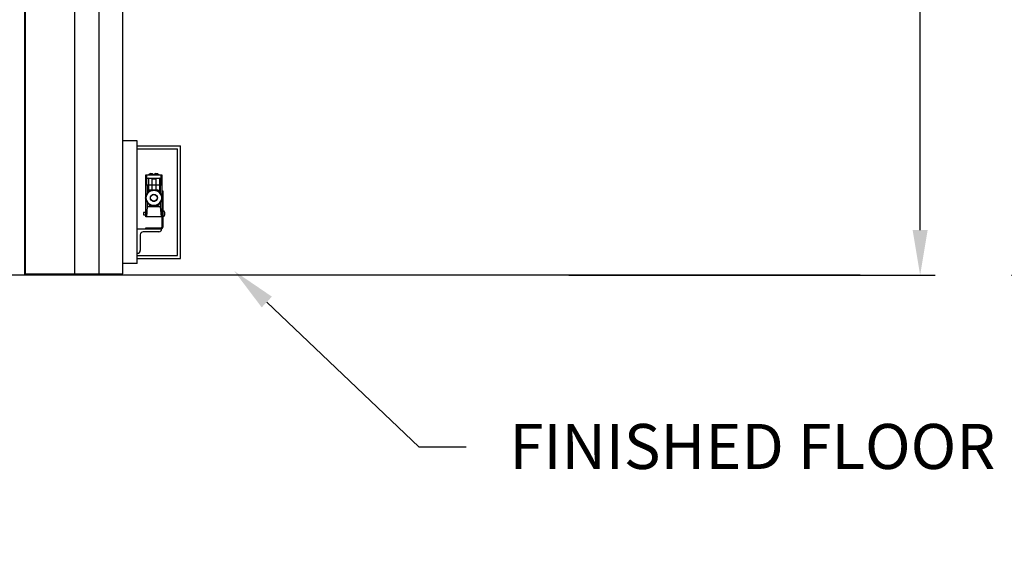
# Model space of a CAD drawing. Units: inches. Extents: x 170 to 312, y 215 to 248.
# Drawn here: x 185 to 187, y 240 to 241 of the extents above; entities that cross this region are included whole.
import ezdxf
from ezdxf import colors
from ezdxf.entities.mleader import LeaderData, LeaderLine
from ezdxf.math import Vec2, Vec3

# ---------------------------------------------------------------- set-up
doc = ezdxf.new("R2010")
doc.units = ezdxf.units.IN
doc.header["$LTSCALE"] = 0.25
doc.header["$MEASUREMENT"] = 0
doc.layers.add('ANNOTATIONS', color=1, linetype='Continuous')
doc.layers.add('MOTOR RH', color=7, linetype='Continuous')
doc.styles.add('ARIAL', font='arial.ttf', dxfattribs={"height": 0.09375})
doc.dimstyles.new('STANDARD$0', dxfattribs={"dimtxt": 0.09375, "dimasz": 0.09375, "dimexe": 0.03125, "dimexo": 0.046875, "dimgap": 0.09, "dimtad": 0, "dimtih": 1, "dimtoh": 1, "dimdec": 4, "dimzin": 0, "dimdsep": 46, "dimtxsty": 'ARIAL', "dimcen": 0.09, "dimadec": 0, "dimazin": 0, "dimtfac": 1, "dimtdec": 4, "dimtofl": 0, "dimtmove": 0, "dimatfit": 1, "dimfxl": 1, "dimtolj": 1, "dimtzin": 0, "dimarcsym": 0})

# ---------------------------------------------------------------- blocks, each defined once
blk = doc.blocks.new('*D22')
at = {"layer": 'ANNOTATIONS', "color": 0, "lineweight": -2, "transparency": 16777216}
for p, q in [((185.2897, 244.125), (187.1357, 244.125)), ((187.1044, 244.0313), (187.1044, 242.3317)), ((187.1044, 240.1972), (187.1044, 241.8968)), ((186.3739, 240.1034), (187.1357, 240.1034))]:
    blk.add_line(p, q, dxfattribs=at)
at = {"layer": 'ANNOTATIONS', "color": 0, "transparency": 16777216}
for points in [[(187.0888, 244.0313), (187.12, 244.0313), (187.1044, 244.125)], [(187.0888, 240.1972), (187.12, 240.1972), (187.1044, 240.1034)]]:
    blk.add_solid(points, dxfattribs=at)
at = {"layer": 'defpoints', "color": 0, "transparency": 16777216}
for p in [(185.2428, 244.125), (186.327, 240.1034), (187.1044, 240.1034)]:
    blk.add_point(p, dxfattribs=at)
at = {"layer": 'ANNOTATIONS', "color": 0, "transparency": 16777216, "insert": (187.1044, 242.1142), "char_height": 0.09375, "attachment_point": 5, "style": 'ARIAL'}
blk.add_mtext('\\A1;OPENING\\PHEIGHT', dxfattribs=at)
blk = doc.blocks.new('*D23')
at = {"layer": 'ANNOTATIONS', "color": 0, "lineweight": -2, "transparency": 16777216}
for p, q in [((185.2897, 244.961), (187.7907, 244.961)), ((187.7594, 244.8673), (187.7594, 242.7497)), ((187.7594, 240.1972), (187.7594, 242.3148)), ((187.2942, 240.1034), (187.7907, 240.1034))]:
    blk.add_line(p, q, dxfattribs=at)
at = {"layer": 'ANNOTATIONS', "color": 0, "transparency": 16777216}
for points in [[(187.7438, 244.8673), (187.775, 244.8673), (187.7594, 244.961)], [(187.7438, 240.1972), (187.775, 240.1972), (187.7594, 240.1034)]]:
    blk.add_solid(points, dxfattribs=at)
at = {"layer": 'defpoints', "color": 0, "transparency": 16777216}
for p in [(185.2428, 244.961), (187.2474, 240.1034), (187.7594, 240.1034)]:
    blk.add_point(p, dxfattribs=at)
at = {"layer": 'ANNOTATIONS', "color": 0, "transparency": 16777216, "insert": (187.7594, 242.5322), "char_height": 0.09375, "attachment_point": 5, "style": 'ARIAL'}
blk.add_mtext('\\A1;TOTAL\\PHEIGHT', dxfattribs=at)

msp = doc.modelspace()

# ---------------------------------------------------------------- linework, layer by layer
at = {"layer": 'MOTOR RH'}
for p, q in [((185.24283, 240.10342), (185.24283, 245.60178)), ((185.24466, 240.1061), (185.24466, 244.91339)), ((185.34685, 240.1061), (185.34685, 244.91339)), ((185.39688, 244.63662), (185.39688, 240.10342)), ((185.44691, 240.1061), (185.44691, 244.29598)), ((185.47672, 240.38302), (185.44691, 240.38302)), ((185.47672, 240.12754), (185.47672, 240.38302)), ((185.47672, 240.37238), (185.56652, 240.37238)), ((185.47672, 240.36597), (185.56012, 240.36597)), ((185.56012, 240.14459), (185.56012, 240.36597)), ((185.56652, 240.13819), (185.56652, 240.37238)), ((185.49461, 240.31177), (185.52813, 240.31177)), ((185.49461, 240.26706), (185.49461, 240.31177)), ((185.49461, 240.3047), (185.49595, 240.30507)), ((185.49595, 240.31177), (185.49595, 240.2909)), ((185.49595, 240.30507), (185.52679, 240.30507)), ((185.50735, 240.30373), (185.49997, 240.30507)), ((185.49997, 240.30507), (185.49997, 240.27646)), ((185.50399, 240.31513), (185.50064, 240.31177)), ((185.50399, 240.31513), (185.50802, 240.31513)), ((185.50735, 240.30373), (185.51539, 240.30373)), ((185.50735, 240.30373), (185.50735, 240.28044)), ((185.50802, 240.31513), (185.51137, 240.31177)), ((185.51472, 240.31513), (185.51137, 240.31177)), ((185.51472, 240.31513), (185.51875, 240.31513)), ((185.52277, 240.30507), (185.51539, 240.30373)), ((185.51539, 240.30373), (185.51539, 240.28044)), ((185.51875, 240.31513), (185.5221, 240.31177)), ((185.52277, 240.30507), (185.52277, 240.27646)), ((185.52679, 240.2909), (185.52679, 240.31177)), ((185.52679, 240.30507), (185.52813, 240.3047)), ((185.52813, 240.31177), (185.52813, 240.26706)), ((185.50215, 240.28013), (185.49293, 240.26417)), ((185.49595, 240.2909), (185.49461, 240.29101)), ((185.49997, 240.2909), (185.49595, 240.2909)), ((185.49729, 240.2909), (185.49729, 240.27326)), ((185.50735, 240.29032), (185.49997, 240.2909)), ((185.50215, 240.28013), (185.50339, 240.27799)), ((185.52059, 240.28013), (185.50215, 240.28013)), ((185.50735, 240.28044), (185.50627, 240.28013)), ((185.51539, 240.29032), (185.50735, 240.29032)), ((185.52277, 240.2909), (185.51539, 240.29032)), ((185.51648, 240.28013), (185.51539, 240.28044)), ((185.52059, 240.28013), (185.51935, 240.27799)), ((185.52981, 240.26417), (185.52059, 240.28013)), ((185.52679, 240.2909), (185.52277, 240.2909)), ((185.52545, 240.27326), (185.52545, 240.2909)), ((185.52813, 240.29101), (185.52679, 240.2909)), ((185.52813, 240.27905), (185.53015, 240.27905)), ((185.53015, 240.27905), (185.53015, 240.20328)), ((185.49293, 240.26417), (185.4954, 240.26417)), ((185.49293, 240.26417), (185.50215, 240.2482)), ((185.49461, 240.2246), (185.49461, 240.26127)), ((185.49729, 240.25507), (185.49729, 240.24606)), ((185.52059, 240.2482), (185.52981, 240.26417)), ((185.52545, 240.24606), (185.52545, 240.25507)), ((185.52981, 240.26417), (185.52734, 240.26417)), ((185.52813, 240.26127), (185.52813, 240.20328)), ((185.49729, 240.24606), (185.49579, 240.2246)), ((185.49729, 240.24606), (185.52545, 240.24606)), ((185.50339, 240.25034), (185.50215, 240.2482)), ((185.50215, 240.2482), (185.52059, 240.2482)), ((185.52059, 240.2482), (185.51935, 240.25034)), ((185.52695, 240.2246), (185.52545, 240.24606)), ((185.48991, 240.23399), (185.48991, 240.22863)), ((185.52813, 240.2246), (185.49461, 240.2246)), ((185.53388, 240.23392), (185.5339, 240.23393)), ((185.47672, 240.19993), (185.52781, 240.19993)), ((185.52168, 240.19352), (185.48925, 240.19352)), ((185.49461, 240.19993), (185.49461, 240.20194)), ((185.49461, 240.20194), (185.52679, 240.20194)), ((185.52781, 240.19993), (185.52781, 240.19965)), ((185.48312, 240.18739), (185.48312, 240.15496)), ((185.47699, 240.14883), (185.47672, 240.14883)), ((185.47672, 240.14459), (185.56012, 240.14459)), ((185.47672, 240.13819), (185.56652, 240.13819)), ((185.47672, 240.12754), (185.44691, 240.12754)), ((186.97977, 240.10342), (184.19323, 240.10342)), ((185.24466, 240.1061), (185.44691, 240.1061))]:
    msp.add_line(p, q, dxfattribs=at)
at = {"layer": 'MOTOR RH', "flags": 128}
for points in [[(185.53426, 240.23193), (185.53424, 240.23193), (185.53421, 240.23192), (185.53417, 240.23192), (185.53413, 240.23192), (185.53408, 240.23191), (185.53402, 240.23191), (185.53395, 240.2319), (185.53388, 240.23189)], [(185.53388, 240.23072), (185.53395, 240.23072), (185.53402, 240.23071), (185.53408, 240.23071), (185.53413, 240.2307), (185.53417, 240.2307), (185.53421, 240.23069), (185.53424, 240.23069), (185.53426, 240.23069)]]:
    msp.add_lwpolyline(points, dxfattribs=at)
at = {"layer": 'MOTOR RH'}
for radius in [0.01597, 0.00738, 0.00671]:
    msp.add_circle((185.51137, 240.26417), radius, dxfattribs=at)
for centre, radius, start, end in [((185.51137, 240.26417), 0.01676, 132.26959, 167.73041), ((185.51137, 240.26417), 0.01676, 12.26959, 47.73041), ((185.51137, 240.26417), 0.01676, 192.26959, 227.73041), ((185.51137, 240.26417), 0.01676, 312.26959, 347.73041), ((185.51137, 240.26417), 0.01676, 252.26959, 287.73041), ((185.53214, 240.23603), 0.000644, 35.78304, 90), ((185.52559, 240.23131), 0.00872, 17.52817, 35.78304), ((185.53214, 240.22659), 0.000644, 270, 324.21696), ((185.52559, 240.23131), 0.00872, 324.21696, 342.47183), ((185.52553, 240.23131), 0.00875, 4.05606, 17.36781), ((185.52348, 240.23131), 0.01042, 356.78781, 3.21219), ((185.52553, 240.23131), 0.00875, 342.63212, 355.944), ((185.54584, 240.24357), 0.01908, 231.2107, 231.27373), ((185.48925, 240.18739), 0.00613, 90, 180), ((185.52168, 240.19965), 0.00613, 270, 0), ((185.52679, 240.20328), 0.00335, 270, 0), ((185.52679, 240.20328), 0.00134, 270, 0), ((185.47699, 240.15496), 0.00613, 270, 0)]:
    msp.add_arc(centre, radius, start, end, dxfattribs=at)
msp.add_open_spline([(185.50927, 240.25719), (185.50934, 240.25721), (185.50991, 240.25742), (185.51116, 240.25753), (185.51253, 240.25749), (185.51318, 240.25725), (185.51333, 240.2572)], degree=3, knots=[0, 0, 0, 0, 0.054228, 0.4668722, 0.8814806, 1, 1, 1, 1], dxfattribs=at)
for points in [[(185.53214, 240.23667), (185.53015, 240.23667)], [(185.49461, 240.23399), (185.48991, 240.23399)], [(185.48991, 240.22863), (185.49461, 240.22863)], [(185.53015, 240.22594), (185.53214, 240.22594)]]:
    msp.add_open_spline(points, degree=1, dxfattribs=at)

# ---------------------------------------------------------------- dimensions: what is measured, and where the dimension line sits
at = {"layer": 'ANNOTATIONS'}
for base, p1, p2, text, picture, middle in [((187.75941, 240.10342), (185.24283, 244.96103), (187.24736, 240.10342), 'TOTAL\\PHEIGHT', '*D23', (187.75941, 242.53223)), ((187.10442, 240.10342), (185.24283, 244.12505), (186.32702, 240.10342), 'OPENING\\PHEIGHT', '*D22', (187.10442, 242.11424))]:
    dim = msp.add_linear_dim(base=base, p1=p1, p2=p2, angle=90, text=text, dimstyle='STANDARD$0', dxfattribs=at)
    dim.commit()
    dim.dimension.update_dxf_attribs({"geometry": picture, "text_midpoint": middle})

# ---------------------------------------------------------------- leaders
ml = msp.add_multileader_mtext('Standard', dxfattribs=at)
ml.set_content('FINISHED FLOOR', color=256, style='ARIAL')
ml.set_leader_properties()
ml.build(insert=Vec2(0, 0))
ml.multileader.update_dxf_attribs({"dogleg_length": 0.36, "arrow_head_size": 0.09375})
ctx = ml.context
ctx.base_point, ctx.char_height, ctx.arrow_head_size, ctx.landing_gap_size, ctx.plane_origin = Vec3(186.1604, 239.74611), 0.09375, 0.09375, 0.09, Vec3(185.37536, 239.31288)
notes = []
notes.append((ctx, [(0, (1, 1, 0), (186.06244, 239.74611), (1, 0), 0.09796, [(0, [(185.67827, 240.11218)], 0, [])])]))
ctx.mtext.insert, ctx.mtext.flow_direction = Vec3(186.2504, 239.79378), 5
for ctx, leaders in notes:
    for number, flags, end, landing, length, lines in leaders:
        leader = LeaderData()
        leader.index, (leader.has_last_leader_line, leader.has_dogleg_vector, leader.attachment_direction) = number, flags
        leader.last_leader_point, leader.dogleg_vector, leader.dogleg_length = Vec3(end), Vec3(landing), length
        for number, points, colour, breaks in lines:
            line = LeaderLine()
            line.index, line.vertices, line.color, line.breaks = number, Vec3.list(points), colors.encode_raw_color(colour), breaks
            leader.lines.append(line)
        ctx.leaders.append(leader)

doc.saveas('drawing.dxf')
